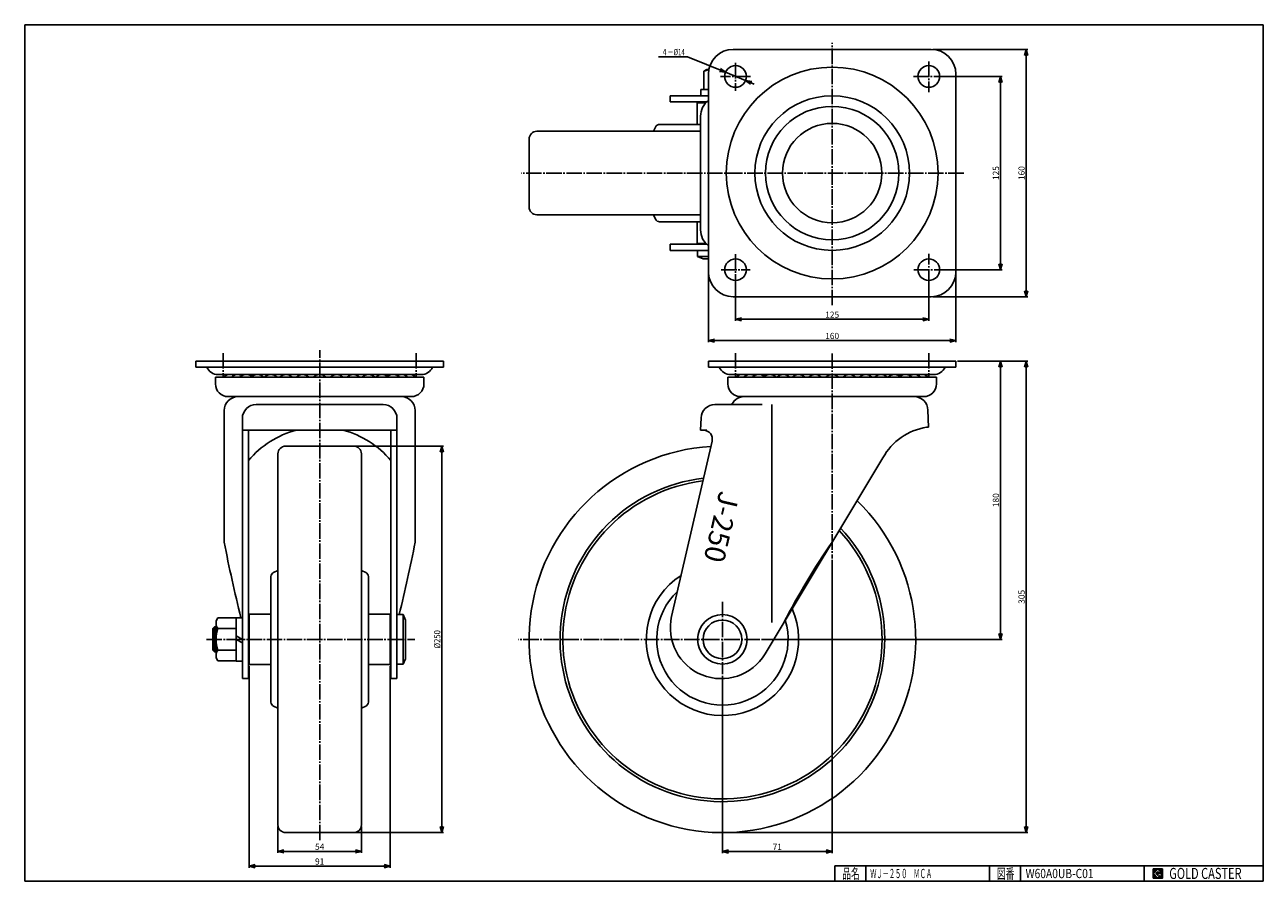
# Model space of a CAD drawing. Extents: x 20 to 821, y 20 to 574.
import ezdxf
from ezdxf.enums import TextEntityAlignment as Align

# ---------------------------------------------------------------- set-up
doc = ezdxf.new("R2010")
doc.units = 0
doc.header["$MEASUREMENT"] = 0
doc.linetypes.add('CENTER', pattern=[13, 10, -1, 1, -1])
doc.layers.get('0').update_dxf_attribs({"linetype": 'CONTINUOUS'})
for name, color, linetype in [('0-1', 7, 'CONTINUOUS'), ('GR1-1', 7, 'CONTINUOUS'), ('LAYERGROUP-1', 3, 'CONTINUOUS'), ('}}ﾊﾊGG血CCТ', 3, 'CONTINUOUS')]:
    doc.layers.add(name, color=color, linetype=linetype)
doc.styles.add('FX_VECTOR', font='MONOTXT.SHX', dxfattribs={"bigfont": 'BIGFONT.SHX'})
doc.styles.add('STYLE1', font='MONOTXT.SHX', dxfattribs={"bigfont": 'extfont.shx'})
doc.dimstyles.new('FXDIMINFO', dxfattribs={"dimtxt": 4, "dimasz": 4, "dimexe": 1, "dimexo": 1, "dimgap": 1, "dimtad": 1, "dimtxsty": 'STYLE1', "dimblk1": 'FXTIP_ARROW_S', "dimblk2": 'FXTIP_ARROW_E', "dimsah": 1, "dimcen": 2.5, "dimdle": 6, "dimclrd": 7, "dimclre": 7, "dimclrt": 7, "dimazin": 3, "dimtfac": 1, "dimtmove": 0, "dimatfit": 3})

# ---------------------------------------------------------------- blocks, each defined once
blk = doc.blocks.new('FXTIP_ARROW_S')
at = {"color": 0, "linetype": 'CONTINUOUS'}
for q in [(-1, 0), (-0.965926, 0.258819), (-0.965926, -0.258819)]:
    blk.add_line((0, 0), q, dxfattribs=at)
blk = doc.blocks.new('FXTIP_ARROW_E')
at = {"color": 0, "linetype": 'CONTINUOUS'}
for q in [(-1, 0), (-0.965926, 0.258819), (-0.965926, -0.258819)]:
    blk.add_line((0, 0), q, dxfattribs=at)
blk = doc.blocks.new('*D19')
at = {"layer": 'LAYERGROUP-1', "color": 7, "linetype": 'CONTINUOUS'}
for p, q in [((612.706661, 540.575145), (652.070867, 540.575145)), ((651.070867, 415.575145), (651.070867, 540.575145)), ((612.706661, 415.575145), (652.070867, 415.575145))]:
    blk.add_line(p, q, dxfattribs=at)
at = {"layer": 'LAYERGROUP-1', "color": 7, "linetype": 'CONTINUOUS', "xscale": 4, "yscale": 4}
for name, p, rotation in [('FXTIP_ARROW_E', (651.070867, 540.575145), 90), ('FXTIP_ARROW_S', (651.070867, 415.575145), 270)]:
    blk.add_blockref(name, p, dxfattribs=dict(at, rotation=rotation))
at = {"layer": 'LAYERGROUP-1', "color": 7, "linetype": 'CONTINUOUS', "style": 'FX_VECTOR', "width": 0.828947}
blk.add_text('125', height=4, rotation=90, dxfattribs=at).set_placement((650.070862, 473.575134), (650.070862, 482.575134), align=Align.FIT)
blk = doc.blocks.new('*D20')
at = {"layer": 'LAYERGROUP-1', "color": 7, "linetype": 'CONTINUOUS'}
for p, q in [((607.206661, 558.075145), (668.706364, 558.075145)), ((667.706364, 398.075145), (667.706364, 558.075145)), ((607.206661, 398.075145), (668.706364, 398.075145))]:
    blk.add_line(p, q, dxfattribs=at)
at = {"layer": 'LAYERGROUP-1', "color": 7, "linetype": 'CONTINUOUS', "xscale": 4, "yscale": 4}
for name, p, rotation in [('FXTIP_ARROW_E', (667.706364, 558.075145), 90), ('FXTIP_ARROW_S', (667.706364, 398.075145), 270)]:
    blk.add_blockref(name, p, dxfattribs=dict(at, rotation=rotation))
at = {"layer": 'LAYERGROUP-1', "color": 7, "linetype": 'CONTINUOUS', "style": 'FX_VECTOR', "width": 0.828947}
blk.add_text('160', height=4, rotation=90, dxfattribs=at).set_placement((666.70636, 473.575134), (666.70636, 482.575134), align=Align.FIT)
blk = doc.blocks.new('*D21')
at = {"layer": 'LAYERGROUP-1', "color": 7, "linetype": 'CONTINUOUS'}
for p, q in [((479.706661, 407.575145), (479.706661, 382.467883)), ((604.706661, 407.575145), (604.706661, 382.467883)), ((479.706661, 383.467883), (604.706661, 383.467883))]:
    blk.add_line(p, q, dxfattribs=at)
at = {"layer": 'LAYERGROUP-1', "color": 7, "linetype": 'CONTINUOUS', "xscale": 4, "yscale": 4}
for name, p, rotation in [('FXTIP_ARROW_S', (479.706661, 383.467883), 180), ('FXTIP_ARROW_E', (604.706661, 383.467883), 360)]:
    blk.add_blockref(name, p, dxfattribs=dict(at, rotation=rotation))
at = {"layer": 'LAYERGROUP-1', "color": 7, "linetype": 'CONTINUOUS', "style": 'FX_VECTOR', "width": 0.828947}
blk.add_text('125', height=4, dxfattribs=at).set_placement((537.706665, 384.467865), (546.706665, 384.467865), align=Align.FIT)
blk = doc.blocks.new('*D22')
at = {"layer": 'LAYERGROUP-1', "color": 7, "linetype": 'CONTINUOUS'}
for p, q in [((462.206661, 413.075145), (462.206661, 368.702281)), ((622.206661, 413.075145), (622.206661, 368.702281)), ((462.206661, 369.702281), (622.206661, 369.702281))]:
    blk.add_line(p, q, dxfattribs=at)
at = {"layer": 'LAYERGROUP-1', "color": 7, "linetype": 'CONTINUOUS', "xscale": 4, "yscale": 4}
for name, p, rotation in [('FXTIP_ARROW_S', (462.206661, 369.702281), 180), ('FXTIP_ARROW_E', (622.206661, 369.702281), 360)]:
    blk.add_blockref(name, p, dxfattribs=dict(at, rotation=rotation))
at = {"layer": 'LAYERGROUP-1', "color": 7, "linetype": 'CONTINUOUS', "style": 'FX_VECTOR', "width": 0.828947}
blk.add_text('160', height=4, dxfattribs=at).set_placement((537.706665, 370.702271), (546.706665, 370.702271), align=Align.FIT)
blk = doc.blocks.new('*D23')
at = {"layer": 'LAYERGROUP-1', "color": 7, "linetype": 'CONTINUOUS'}
for p, q in [((623.206661, 356.454809), (652.070867, 356.454809)), ((651.070867, 176.454809), (651.070867, 356.454809)), ((496.396152, 176.454809), (652.070867, 176.454809))]:
    blk.add_line(p, q, dxfattribs=at)
at = {"layer": 'LAYERGROUP-1', "color": 7, "linetype": 'CONTINUOUS', "xscale": 4, "yscale": 4}
for name, p, rotation in [('FXTIP_ARROW_E', (651.070867, 356.454809), 90), ('FXTIP_ARROW_S', (651.070867, 176.454809), 270)]:
    blk.add_blockref(name, p, dxfattribs=dict(at, rotation=rotation))
at = {"layer": 'LAYERGROUP-1', "color": 7, "linetype": 'CONTINUOUS', "style": 'FX_VECTOR', "width": 0.828947}
blk.add_text('180', height=4, rotation=90, dxfattribs=at).set_placement((650.070862, 261.954803), (650.070862, 270.954803), align=Align.FIT)
blk = doc.blocks.new('*D24')
at = {"layer": 'LAYERGROUP-1', "color": 7, "linetype": 'CONTINUOUS'}
for p, q in [((623.206661, 356.454809), (668.706364, 356.454809)), ((667.706364, 51.454809), (667.706364, 356.454809)), ((472.206661, 51.454809), (668.706364, 51.454809))]:
    blk.add_line(p, q, dxfattribs=at)
at = {"layer": 'LAYERGROUP-1', "color": 7, "linetype": 'CONTINUOUS', "xscale": 4, "yscale": 4}
for name, p, rotation in [('FXTIP_ARROW_E', (667.706364, 356.454809), 90), ('FXTIP_ARROW_S', (667.706364, 51.454809), 270)]:
    blk.add_blockref(name, p, dxfattribs=dict(at, rotation=rotation))
at = {"layer": 'LAYERGROUP-1', "color": 7, "linetype": 'CONTINUOUS', "style": 'FX_VECTOR', "width": 0.828947}
blk.add_text('305', height=4, rotation=90, dxfattribs=at).set_placement((666.70636, 199.454819), (666.70636, 208.454819), align=Align.FIT)
blk = doc.blocks.new('*D25')
at = {"layer": 'LAYERGROUP-1', "color": 7, "linetype": 'CONTINUOUS'}
for p, q in [((542.206661, 227.805668), (542.206661, 38.245241)), ((471.206661, 152.952516), (471.206661, 38.245241)), ((471.206661, 39.245241), (542.206661, 39.245241))]:
    blk.add_line(p, q, dxfattribs=at)
at = {"layer": 'LAYERGROUP-1', "color": 7, "linetype": 'CONTINUOUS', "xscale": 4, "yscale": 4}
for name, p, rotation in [('FXTIP_ARROW_S', (471.206661, 39.245241), 180), ('FXTIP_ARROW_E', (542.206661, 39.245241), 360)]:
    blk.add_blockref(name, p, dxfattribs=dict(at, rotation=rotation))
at = {"layer": 'LAYERGROUP-1', "color": 7, "linetype": 'CONTINUOUS', "style": 'FX_VECTOR', "width": 1.016129}
blk.add_text('71', height=4, dxfattribs=at).set_placement((503.706665, 40.245243), (509.706665, 40.245243), align=Align.FIT)
blk = doc.blocks.new('*D26')
at = {"layer": 'LAYERGROUP-1', "color": 7, "linetype": 'CONTINUOUS'}
for p, q in [((448.700988, 553.328357), (429.952027, 553.328357)), ((473.232898, 543.237925), (448.700988, 553.328357)), ((473.232898, 543.237925), (486.180424, 537.912366)), ((486.180424, 537.912366), (491.729363, 535.629983))]:
    blk.add_line(p, q, dxfattribs=at)
at = {"layer": 'LAYERGROUP-1', "color": 7, "linetype": 'CONTINUOUS', "xscale": 4, "yscale": 4}
for p, rotation in [((473.232898, 543.237925), 337.641719), ((486.180424, 537.912366), 157.641719)]:
    blk.add_blockref('FXTIP_ARROW_S', p, dxfattribs=dict(at, rotation=rotation))
at = {"layer": 'LAYERGROUP-1', "color": 7, "linetype": 'CONTINUOUS', "style": 'FX_VECTOR', "width": 0.846774}
blk.add_text('４－%%c14', height=4, dxfattribs=at).set_placement((431.826508, 554.328369), (446.826508, 554.328369), align=Align.FIT)
blk = doc.blocks.new('*D27')
at = {"layer": 'LAYERGROUP-1', "color": 7, "linetype": 'CONTINUOUS'}
for p, q in [((211.740506, 301.454809), (290.752724, 301.454809)), ((289.752724, 51.454809), (289.752724, 301.454809)), ((211.740506, 51.454809), (290.752724, 51.454809))]:
    blk.add_line(p, q, dxfattribs=at)
at = {"layer": 'LAYERGROUP-1', "color": 7, "linetype": 'CONTINUOUS', "xscale": 4, "yscale": 4}
for name, p, rotation in [('FXTIP_ARROW_E', (289.752724, 301.454809), 90), ('FXTIP_ARROW_S', (289.752724, 51.454809), 270)]:
    blk.add_blockref(name, p, dxfattribs=dict(at, rotation=rotation))
at = {"layer": 'LAYERGROUP-1', "color": 7, "linetype": 'CONTINUOUS', "style": 'FX_VECTOR', "width": 0.828947}
blk.add_text('%%c250', height=4, rotation=90, dxfattribs=at).set_placement((288.752716, 170.454803), (288.752716, 182.454803), align=Align.FIT)
blk = doc.blocks.new('BLKF031')
at = {"layer": '0-1', "color": 7, "linetype": 'CONTINUOUS'}
for p, q in [((755.8019, 27.913462), (749.8019, 27.913462)), ((749.8019, 27.913462), (749.8019, 21.913462)), ((755.8019, 21.913462), (755.8019, 27.913462)), ((749.8019, 21.913462), (755.8019, 21.913462))]:
    blk.add_line(p, q, dxfattribs=at)
blk = doc.blocks.new('BLKF032')
at = {"layer": '0-1', "color": 7, "linetype": 'CONTINUOUS'}
for p, q in [((752.8019, 27.769231), (749.946131, 24.913462)), ((749.946131, 24.913462), (752.8019, 22.057692)), ((751.578823, 24.913462), (752.8019, 26.136538)), ((752.8019, 23.690385), (751.578823, 24.913462)), ((755.224977, 25.346154), (752.8019, 27.769231)), ((752.8019, 26.136538), (753.592284, 25.346154)), ((755.224977, 25), (752.8019, 25)), ((752.8019, 25), (752.8019, 24.134615)), ((752.8019, 24.134615), (753.246131, 24.134615)), ((753.246131, 24.134615), (752.8019, 23.690385)), ((753.592284, 25.346154), (755.224977, 25.346154)), ((755.224977, 22.980769), (755.224977, 25)), ((752.8019, 22.057692), (754.359592, 23.615385)), ((754.359592, 23.615385), (754.359592, 22.980769)), ((754.359592, 22.980769), (755.224977, 22.980769))]:
    blk.add_line(p, q, dxfattribs=at)
blk = doc.blocks.new('BLKF030')
at = {"layer": 'GR1-1', "linetype": 'CONTINUOUS'}
h = blk.add_hatch(dxfattribs=at)
h.set_pattern_fill('', scale=0.05, angle=45, style=0, pattern_type=0)
h.set_pattern_definition([(45, (0, 0), (-0.035355339, 0.035355339), [])])
h.paths.add_polyline_path([(749.8, 27.91), (755.8, 27.91), (755.8, 21.91), (749.8, 21.91)], flags=0)
h.paths.add_polyline_path([(752.8, 27.77), (749.95, 24.91), (752.8, 22.06), (754.36, 23.62), (754.36, 22.98), (755.22, 22.98), (755.22, 25), (752.8, 25), (752.8, 24.13), (753.25, 24.13), (752.8, 23.69), (751.58, 24.91), (752.8, 26.14), (753.59, 25.35), (755.22, 25.35)], flags=0)
at = {"layer": '}}ﾊﾊGG血CCТ', "color": 7, "linetype": 'CONTINUOUS'}
for p, q in [((20, 20), (20, 574)), ((20, 574), (821, 574)), ((821, 574), (821, 20)), ((544, 30), (821, 30)), ((544, 30), (544, 20)), ((564, 20), (564, 30)), ((644, 30), (644, 20)), ((664, 20), (664, 30)), ((744, 30), (744, 20)), ((20, 20), (821, 20))]:
    blk.add_line(p, q, dxfattribs=at)
for name in ['BLKF031', 'BLKF032']:
    blk.add_blockref(name, (0, 0))
at = {"layer": '}}ﾊﾊGG血CCТ', "color": 7, "linetype": 'CONTINUOUS', "style": 'FX_VECTOR'}
for s, height, width, p, p2 in [('品名', 6.649, 1.083413, (548.74, 21.6), (560.06, 21.6)), ('図番', 6.649, 1.083413, (648.74, 21.6), (660.06, 21.6)), ('GOLD CASTER', 7.1709, 0.63978, (760.23, 21.46), (806.98, 21.46))]:
    blk.add_text(s, height=height, dxfattribs=dict(at, width=width)).set_placement(p, p2, align=Align.FIT)
blk = doc.blocks.new('*D31')
at = {"layer": '}}ﾊﾊGG血CCТ', "color": 7, "linetype": 'CONTINUOUS'}
for p, q in [((183.740506, 55.454809), (183.740506, 38.32399)), ((237.740506, 55.454809), (237.740506, 38.32399)), ((183.740506, 39.32399), (237.740506, 39.32399))]:
    blk.add_line(p, q, dxfattribs=at)
at = {"layer": '}}ﾊﾊGG血CCТ', "color": 7, "linetype": 'CONTINUOUS', "xscale": 4, "yscale": 4}
for name, p, rotation in [('FXTIP_ARROW_S', (183.740506, 39.32399), 180), ('FXTIP_ARROW_E', (237.740506, 39.32399), 360)]:
    blk.add_blockref(name, p, dxfattribs=dict(at, rotation=rotation))
at = {"layer": '}}ﾊﾊGG血CCТ', "color": 7, "linetype": 'CONTINUOUS', "style": 'FX_VECTOR', "width": 0.828947}
blk.add_text('54', height=4, dxfattribs=at).set_placement((207.740509, 40.32399), (213.740509, 40.32399), align=Align.FIT)
blk = doc.blocks.new('*D32')
at = {"layer": '}}ﾊﾊGG血CCТ', "color": 7, "linetype": 'CONTINUOUS'}
for p, q in [((165.240506, 159.204809), (165.240506, 28.767729)), ((256.240506, 159.204809), (256.240506, 28.767729)), ((165.240506, 29.767729), (256.240506, 29.767729))]:
    blk.add_line(p, q, dxfattribs=at)
at = {"layer": '}}ﾊﾊGG血CCТ', "color": 7, "linetype": 'CONTINUOUS', "xscale": 4, "yscale": 4}
for name, p, rotation in [('FXTIP_ARROW_S', (165.240506, 29.767729), 180), ('FXTIP_ARROW_E', (256.240506, 29.767729), 360)]:
    blk.add_blockref(name, p, dxfattribs=dict(at, rotation=rotation))
at = {"layer": '}}ﾊﾊGG血CCТ', "color": 7, "linetype": 'CONTINUOUS', "style": 'FX_VECTOR', "width": 1.016129}
blk.add_text('91', height=4, dxfattribs=at).set_placement((207.740509, 30.767729), (213.740509, 30.767729), align=Align.FIT)

msp = doc.modelspace()

# ---------------------------------------------------------------- linework, layer by layer
at = {"layer": 'GR1-1', "color": 3, "linetype": 'CONTINUOUS'}
for p, q in [((606.206661, 558.075145), (478.206661, 558.075145)), ((462.206661, 414.075145), (462.206661, 542.075145)), ((622.206661, 414.075145), (622.206661, 542.075145)), ((462.206661, 428.075145), (455.204852, 428.075145)), ((455.204852, 428.075145), (455.204852, 424.075145)), ((455.204852, 424.075145), (458.704852, 422.575145)), ((462.206661, 422.575145), (458.704852, 422.575145)), ((606.206661, 398.075145), (478.206661, 398.075145)), ((130.740506, 356.454809), (290.740506, 356.454809)), ((130.740506, 356.454809), (130.740506, 352.454809)), ((130.740506, 352.454809), (290.740506, 352.454809)), ((290.740506, 356.454809), (290.740506, 352.454809)), ((622.206661, 356.454809), (462.206661, 356.454809)), ((462.206661, 352.454809), (462.206661, 356.454809)), ((622.206661, 352.454809), (462.206661, 352.454809)), ((622.206661, 352.454809), (622.206661, 356.454809)), ((145.028167, 347.754809), (276.452845, 347.754809)), ((607.919, 347.754809), (476.494322, 347.754809)), ((260.740506, 192.454809), (260.740506, 160.454809)), ((260.740506, 192.454809), (264.740506, 192.454809)), ((264.740506, 192.454809), (266.240506, 188.954809)), ((142.740506, 184.454809), (141.740506, 183.454809)), ((143.740506, 184.454809), (142.740506, 184.454809)), ((266.240506, 188.954809), (266.240506, 163.954809)), ((141.740506, 183.454809), (141.740506, 169.454809)), ((141.740506, 169.454809), (142.740506, 168.454809)), ((142.740506, 168.454809), (143.740506, 168.454809)), ((260.740506, 160.454809), (264.740506, 160.454809)), ((264.740506, 160.454809), (266.240506, 163.954809))]:
    msp.add_line(p, q, dxfattribs=at)
at = {"layer": 'GR1-1', "color": 6, "linetype": 'CENTER'}
for p, q in [((604.706661, 550.232049), (604.706661, 530.325732)), ((489.440271, 540.575145), (469.98637, 540.575145)), ((594.853272, 540.575145), (612.706661, 540.575145)), ((604.706661, 405.918241), (604.706661, 425.824559)), ((595.07948, 415.575145), (612.706661, 415.575145))]:
    msp.add_line(p, q, dxfattribs=at)
at = {"layer": 'GR1-1', "color": 6, "linetype": 'CONTINUOUS'}
for p, q in [((462.206661, 424.075145), (455.204852, 424.075145)), ((264.740506, 192.454809), (264.740506, 160.454809)), ((142.740506, 184.454809), (142.740506, 168.454809)), ((143.740506, 183.372309), (141.740506, 183.372309)), ((141.740506, 169.537309), (143.740506, 169.537309))]:
    msp.add_line(p, q, dxfattribs=at)
at = {"layer": 'GR1-1', "color": 3, "linetype": 'CONTINUOUS'}
for centre, radius in [((479.706661, 540.575145), 7), ((604.706661, 540.575145), 7), ((542.206661, 478.075145), 32.15), ((479.706661, 415.575145), 7), ((604.706661, 415.575145), 7), ((471.206661, 176.454809), 16.001809)]:
    msp.add_circle(centre, radius, dxfattribs=at)
at = {"layer": 'GR1-1', "color": 6, "linetype": 'CONTINUOUS'}
for centre, radius in [((542.206661, 478.075145), 68.5), ((542.206661, 478.075145), 50), ((471.206661, 176.456618), 12.5)]:
    msp.add_circle(centre, radius, dxfattribs=at)
at = {"layer": 'GR1-1', "color": 3, "linetype": 'CONTINUOUS'}
for centre, radius, start, end in [((478.206661, 542.075145), 16, 90, 180), ((606.206661, 542.075145), 16, 0, 90), ((478.206661, 414.075145), 16, 180, 270), ((606.206661, 414.075145), 16, 270, 360), ((145.028167, 355.754809), 8, 204.361978, 270), ((276.452845, 355.754809), 8, 270, 335.638022), ((476.494322, 355.754809), 8, 204.361978, 270), ((607.919, 355.754809), 8, 270, 335.638022), ((152.640586, 342.198809), 5.556, 62.893911, 136.222106), ((157.703652, 342.198809), 5.556, 60.31021, 136.222106), ((163.207468, 342.198809), 5.556, 49.344717, 136.222106), ((170.447009, 342.198809), 5.556, 43.777894, 136.222106), ((179.157913, 342.198809), 5.556, 43.777894, 136.222106), ((189.022091, 342.198809), 5.556, 43.777894, 136.222106), ((199.679343, 342.198809), 5.556, 43.777894, 136.222106), ((210.740506, 342.198809), 5.556, 43.777894, 136.222106), ((221.801669, 342.198809), 5.556, 43.777894, 136.222106), ((232.45892, 342.198809), 5.556, 43.777894, 136.222106), ((242.323099, 342.198809), 5.556, 43.777894, 136.222106), ((251.034003, 342.198809), 5.556, 43.777894, 136.222106), ((258.273543, 342.198809), 5.556, 43.777894, 130.655283), ((263.77736, 342.198809), 5.556, 43.777894, 119.68979), ((268.840426, 342.198809), 5.556, 43.777894, 117.106089), ((484.106741, 342.198809), 5.556, 62.893911, 136.222106), ((489.169807, 342.198809), 5.556, 60.31021, 136.222106), ((494.673623, 342.198809), 5.556, 49.344717, 136.222106), ((501.913164, 342.198809), 5.556, 43.777894, 136.222106), ((510.624068, 342.198809), 5.556, 43.777894, 136.222106), ((520.488246, 342.198809), 5.556, 43.777894, 136.222106), ((531.145498, 342.198809), 5.556, 43.777894, 136.222106), ((542.206661, 342.198809), 5.556, 43.777894, 136.222106), ((553.267823, 342.198809), 5.556, 43.777894, 136.222106), ((563.925075, 342.198809), 5.556, 43.777894, 136.222106), ((573.789254, 342.198809), 5.556, 43.777894, 136.222106), ((582.500158, 342.198809), 5.556, 43.777894, 136.222106), ((589.739698, 342.198809), 5.556, 43.777894, 130.655283), ((595.243515, 342.198809), 5.556, 43.777894, 119.68979), ((600.306581, 342.198809), 5.556, 43.777894, 117.106089)]:
    msp.add_arc(centre, radius, start, end, dxfattribs=at)
at = {"layer": 'LAYERGROUP-1', "color": 6, "linetype": 'CENTER'}
for p, q in [((542.206661, 392.565244), (542.206661, 562.393185)), ((627.310283, 478.075145), (341.069704, 478.075145)), ((210.740506, 46.51377), (210.740506, 363.556008)), ((542.206661, 361.406073), (542.206661, 228.805668)), ((471.206661, 200.791225), (471.206661, 153.952516)), ((137.51002, 176.454809), (272.251564, 176.454809)), ((495.396152, 176.454809), (339.048187, 176.454809))]:
    msp.add_line(p, q, dxfattribs=at)
at = {"layer": 'LAYERGROUP-1', "color": 3, "linetype": 'CONTINUOUS'}
for p, q in [((459.206661, 544.003348), (461.063067, 545.075145)), ((461.063067, 545.075145), (462.490427, 545.075145)), ((459.206661, 544.003348), (459.206661, 532.075145)), ((457.206661, 532.075145), (462.206661, 532.075145)), ((457.206661, 528.075145), (457.206661, 532.075145)), ((437.519743, 528.075145), (437.519743, 524.075145)), ((462.206661, 528.075145), (437.519743, 528.075145)), ((460.997481, 524.075145), (437.519743, 524.075145)), ((454.956661, 523.575145), (454.956661, 509.575145)), ((460.512283, 523.575145), (454.956661, 523.575145)), ((458.706661, 524.075145), (458.706661, 523.575145)), ((457.080982, 441.375145), (457.080982, 514.775145)), ((351.206661, 505.075145), (457.080982, 505.075145)), ((427.898948, 507.843), (426.608276, 505.075145)), ((457.080982, 509.575145), (430.617872, 509.575145)), ((346.206661, 456.075145), (346.206661, 500.075145)), ((351.206661, 451.075145), (457.080982, 451.075145)), ((427.898948, 448.30729), (426.608276, 451.075145)), ((457.080982, 446.575145), (430.617872, 446.575145)), ((454.956661, 432.575145), (454.956661, 446.575145)), ((460.512283, 432.575145), (454.956661, 432.575145)), ((458.706661, 432.075145), (458.706661, 432.575145)), ((437.519743, 428.075145), (437.519743, 432.075145)), ((460.997481, 432.075145), (437.519743, 432.075145)), ((462.206661, 428.075145), (437.519743, 428.075145)), ((143.310506, 346.042809), (143.310506, 341.642809)), ((278.170506, 346.042809), (143.310506, 346.042809)), ((278.170506, 346.042809), (278.170506, 341.642809)), ((609.636661, 346.042809), (474.776661, 346.042809)), ((474.776661, 346.042809), (474.776661, 341.642809)), ((609.636661, 346.042809), (609.636661, 341.642809)), ((151.510506, 333.442809), (269.970506, 333.442809)), ((601.436661, 333.442809), (482.976661, 333.442809)), ((148.965506, 324.442809), (148.965506, 239.333395)), ((169.740506, 328.342809), (251.740506, 328.342809)), ((272.515506, 324.442809), (272.515506, 239.333395)), ((496.854104, 328.342809), (466.392179, 328.342809)), ((604.147734, 324.756905), (604.534101, 313.692809)), ((160.740506, 151.035132), (160.740506, 319.342809)), ((260.740506, 151.035132), (260.740506, 319.342809)), ((457.080982, 311.742809), (457.399371, 319.702522)), ((603.206661, 313.692809), (604.534101, 313.692809)), ((160.740506, 311.742809), (260.740506, 311.742809)), ((164.740506, 151.035132), (164.740506, 311.742809)), ((256.740506, 151.035132), (256.740506, 311.742809)), ((464.548009, 304.741199), (438.3649, 191.329696)), ((461.084181, 311.742809), (457.080982, 311.742809)), ((183.740506, 296.454809), (183.740506, 56.454809)), ((188.740506, 301.454809), (232.740506, 301.454809)), ((237.740506, 296.454809), (237.740506, 56.454809)), ((575.034394, 293.967917), (498.76056, 167.026941)), ((179.240506, 135.86602), (179.240506, 217.043599)), ((180.972651, 219.762522), (183.740506, 221.053194)), ((240.508361, 219.762522), (237.740506, 221.053194)), ((242.240506, 135.86602), (242.240506, 217.043599)), ((165.240506, 192.704809), (179.240506, 192.704809)), ((165.240506, 160.204809), (165.240506, 192.704809)), ((256.240506, 192.704809), (242.240506, 192.704809)), ((256.240506, 160.204809), (256.240506, 192.704809)), ((144.812303, 190.311216), (143.740506, 188.454809)), ((143.740506, 188.454809), (143.740506, 164.454809)), ((156.740506, 190.311216), (144.812303, 190.311216)), ((156.740506, 190.454809), (156.740506, 162.454809)), ((160.740506, 190.454809), (156.740506, 190.454809)), ((164.740506, 188.954809), (165.240506, 188.954809)), ((256.740506, 188.954809), (256.240506, 188.954809)), ((144.812303, 183.383013), (156.740506, 183.383013)), ((156.740506, 178.76421), (160.740506, 176.454809)), ((156.740506, 176.454809), (160.740506, 174.145408)), ((144.812303, 169.526606), (156.740506, 169.526606)), ((143.740506, 164.454809), (144.812303, 162.598403)), ((144.812303, 162.598403), (156.740506, 162.598403)), ((156.740506, 162.454809), (160.740506, 162.454809)), ((164.740506, 163.954809), (165.240506, 163.954809)), ((165.240506, 160.204809), (179.240506, 160.204809)), ((256.240506, 160.204809), (242.240506, 160.204809)), ((256.740506, 163.954809), (256.240506, 163.954809)), ((160.740506, 151.035132), (164.740506, 151.035132)), ((256.740506, 151.035132), (260.740506, 151.035132)), ((180.972651, 133.147097), (183.740506, 131.856425)), ((240.508361, 133.147097), (237.740506, 131.856425)), ((188.740506, 51.454809), (232.740506, 51.454809))]:
    msp.add_line(p, q, dxfattribs=at)
at = {"layer": 'LAYERGROUP-1', "color": 6, "linetype": 'CONTINUOUS'}
msp.add_line((503.206661, 328.342809), (503.206661, 187.277991), dxfattribs=at)
at = {"layer": 'LAYERGROUP-1', "color": 3, "linetype": 'CONTINUOUS'}
msp.add_circle((542.206661, 478.075145), 43.15, dxfattribs=at)
for centre, radius, start, end in [((465.206661, 527.745018), 17.330127, 99.153091, 110.256158), ((470.080982, 514.775145), 13, 127.280457, 180), ((351.206661, 500.075145), 5, 90, 180), ((426.353448, 505.475145), 0.4, 270, 335), ((430.617872, 506.575145), 3, 90, 155), ((351.206661, 456.075145), 5, 180, 270), ((426.353448, 450.675145), 0.4, 25, 90), ((430.617872, 449.575145), 3, 205, 270), ((470.080982, 441.375145), 13, 180, 232.719543), ((151.510506, 341.642809), 8.2, 180, 270), ((269.970506, 341.642809), 8.2, 270, 360), ((482.976661, 341.642809), 8.2, 180, 270), ((601.436661, 341.642809), 8.2, 270, 360), ((157.965506, 324.442809), 9, 90, 180), ((263.515506, 324.442809), 9, 0, 90), ((476.677704, 329.304231), 0.962478, 272.684495, 332.577817), ((485.206661, 324.722571), 8.720238, 90, 152.620005), ((595.153217, 324.442809), 9, 2, 90), ((169.740506, 319.342809), 9, 90, 180), ((251.740506, 319.342809), 9, 0, 90), ((466.392179, 319.342809), 9, 90, 177.70939), ((609.50165, 274.720828), 39.47711, 99.17551, 150.820283), ((210.740506, 253.823907), 59.868902, 104.663586, 140.205545), ((210.740506, 253.823907), 59.868902, 39.794455, 75.336414), ((458.978344, 306.027058), 5.71617, -13, 90), ((188.740506, 296.454809), 5, 90, 180), ((232.740506, 296.454809), 5, 0, 90), ((471.206661, 176.454809), 125, -266.574451, 45.832882), ((1073.48069, 418.695867), 941.753271, 190.979392, 194.025729), ((-651.999679, 418.695867), 941.753271, 346.099654, 349.020608), ((921.180683, -23.801745), 461.369062, 145.226378, 152.773622), ((182.240506, 217.043599), 3, 115, 180), ((183.340506, 221.308022), 0.4, 295, 360), ((238.140506, 221.308022), 0.4, 180, 245), ((239.240506, 217.043599), 3, 0, 65), ((149.87448, 186.847114), 6.133975, 145.615753, 214.384247), ((470.495134, 184.010522), 32.975391, 167, 329), ((166.668709, 176.454809), 22.928203, 162.412046, 197.587954), ((149.87448, 166.062504), 6.133975, 145.615753, 214.384247), ((182.240506, 135.86602), 3, 180, 245), ((183.340506, 131.601597), 0.4, 0, 65), ((238.140506, 131.601597), 0.4, 115, 180), ((239.240506, 135.86602), 3, 295, 360), ((188.740506, 56.454809), 5, 180, 270), ((232.740506, 56.454809), 5, 270, 360)]:
    msp.add_arc(centre, radius, start, end, dxfattribs=at)
at = {"layer": 'LAYERGROUP-1', "color": 6, "linetype": 'CONTINUOUS'}
for radius, start, end in [(105, -263.328312, 43.26544), (103.23673, -262.978082, 42.989542), (49.261461, -237.149785, 23.688738), (42.5, -226.728905, 16.934728)]:
    msp.add_arc((471.206661, 176.454809), radius, start, end, dxfattribs=at)
at = {"layer": '}}ﾊﾊGG血CCТ', "color": 6, "linetype": 'CENTER'}
for p, q in [((479.706661, 549.327217), (479.706661, 531.230564)), ((479.706661, 425.591355), (479.706661, 407.575145)), ((470.438786, 415.575145), (489.214063, 415.575145)), ((148.240506, 361.595683), (148.240506, 346.042809)), ((273.240506, 361.595683), (273.240506, 345.914022)), ((479.706661, 361.595683), (479.706661, 346.042809)), ((604.706661, 361.595683), (604.706661, 345.914022))]:
    msp.add_line(p, q, dxfattribs=at)

# ---------------------------------------------------------------- block references
msp.add_blockref('BLKF030', (0, 0))

# ---------------------------------------------------------------- texts
at = {"layer": 'LAYERGROUP-1', "color": 7, "linetype": 'CONTINUOUS', "style": 'FX_VECTOR', "width": 0.736956}
msp.add_text('J-250', height=13.320029, rotation=257, dxfattribs=at).set_placement((469.415894, 273.19281), (459.005892, 228.102139), align=Align.FIT)
at = {"layer": '}}ﾊﾊGG血CCТ', "color": 7, "linetype": 'CONTINUOUS', "style": 'FX_VECTOR'}
for s, width, p, p2 in [('ＷＪ－２５０\u3000ＭＣＡ', 0.79096, (566.838196, 22), (606.838196, 22)), ('W60A0UB-C01', 0.690583, (667.279419, 22), (711.279419, 22))]:
    msp.add_text(s, height=6, dxfattribs=dict(at, width=width)).set_placement(p, p2, align=Align.FIT)

# ---------------------------------------------------------------- dimensions: what is measured, and where the dimension line sits
at = {"layer": 'LAYERGROUP-1'}
dim = msp.add_diameter_dim_2p(p1=(486.180424, 537.912366), p2=(473.232898, 543.237925), dimstyle='FXDIMINFO', dxfattribs=at)
dim.commit()
dim.dimension.update_dxf_attribs({"geometry": '*D26', "text_midpoint": (439.326508, 554.328369), "dimtype": 163})
for p1, p2, distance, picture, middle in [((606.206661, 398.075145), (606.206661, 558.075145), -61.499703, '*D20', (666.70636, 478.075134)), ((611.706661, 415.575145), (611.706661, 540.575145), -39.364206, '*D19', (650.070862, 478.075134)), ((462.206661, 414.075145), (622.206661, 414.075145), -44.372864, '*D22', (542.206665, 370.702271)), ((479.706661, 408.575145), (604.706661, 408.575145), -25.107262, '*D21', (542.206665, 384.467865)), ((210.740506, 51.454809), (210.740506, 301.454809), -79.012218, '*D27', (288.752716, 176.454803))]:
    dim = msp.add_aligned_dim(p1=p1, p2=p2, distance=distance, dimstyle='FXDIMINFO', override={"dimblk1": 'FXTIP_ARROW_S', "dimblk2": 'FXTIP_ARROW_E', "dimsah": 1}, dxfattribs=at)
    dim.commit()
    dim.dimension.update_dxf_attribs({"geometry": picture, "text_midpoint": middle})
for base, p1, p2, angle, picture, middle in [((667.706364, 356.454809), (471.206661, 51.454809), (622.206661, 356.454809), 270, '*D24', (666.70636, 203.954819)), ((651.070867, 356.454809), (495.396152, 176.454809), (622.206661, 356.454809), 270, '*D23', (650.070862, 266.454803)), ((542.206661, 39.245241), (471.206661, 153.952516), (542.206661, 228.805668), 180, '*D25', (506.706665, 40.245243))]:
    dim = msp.add_linear_dim(base=base, p1=p1, p2=p2, angle=angle, dimstyle='FXDIMINFO', override={"dimblk1": 'FXTIP_ARROW_S', "dimblk2": 'FXTIP_ARROW_E', "dimsah": 1}, dxfattribs=at)
    dim.commit()
    dim.dimension.update_dxf_attribs({"geometry": picture, "text_midpoint": middle})
at = {"layer": '}}ﾊﾊGG血CCТ'}
for p1, p2, distance, picture, middle in [((165.240506, 160.204809), (256.240506, 160.204809), -130.43708, '*D32', (210.740509, 30.767729)), ((183.740506, 56.454809), (237.740506, 56.454809), -17.130819, '*D31', (210.740509, 40.32399))]:
    dim = msp.add_aligned_dim(p1=p1, p2=p2, distance=distance, dimstyle='FXDIMINFO', override={"dimblk1": 'FXTIP_ARROW_S', "dimblk2": 'FXTIP_ARROW_E', "dimsah": 1}, dxfattribs=at)
    dim.commit()
    dim.dimension.update_dxf_attribs({"geometry": picture, "text_midpoint": middle})

doc.saveas('drawing.dxf')
